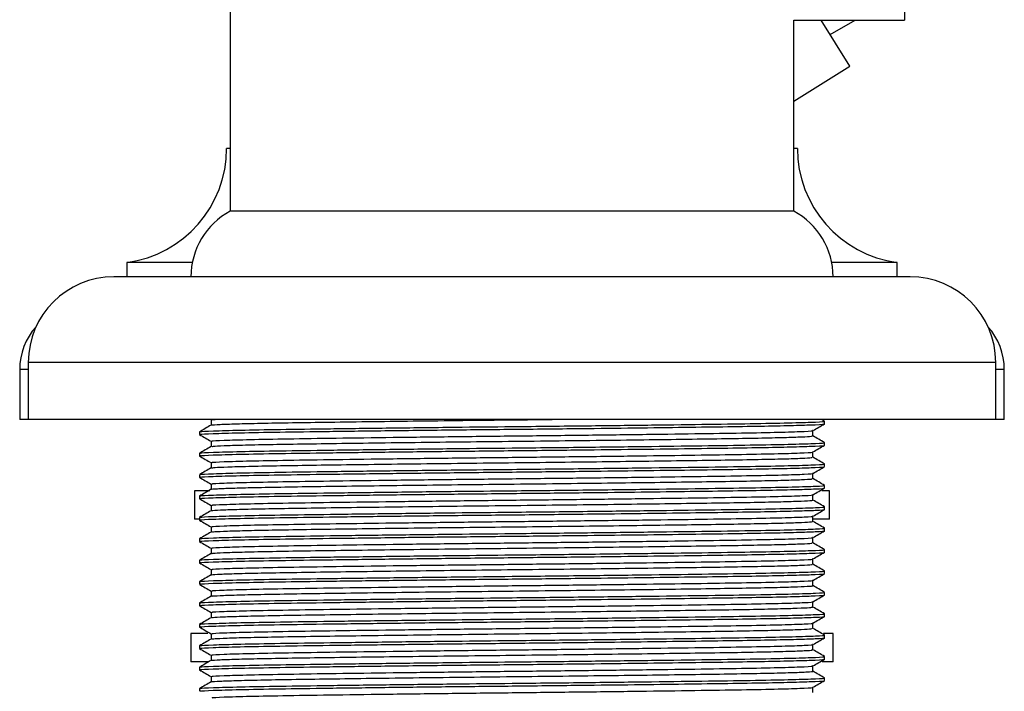
# Model space of a CAD drawing. Units: millimetres. Extents: x 5 to 995, y 5 to 995.
# Drawn here: x 751 to 786, y 516 to 539 of the extents above; entities that cross this region are included whole.
import ezdxf

# ---------------------------------------------------------------- set-up
doc = ezdxf.new("R2010")
doc.units = ezdxf.units.MM

msp = doc.modelspace()

# ---------------------------------------------------------------- linework, layer by layer
at = {"color": 7, "linetype": 'Continuous', "lineweight": 25}
for p, q in [((758.451, 543.444), (758.451, 532.444)), ((782.076, 543.144), (782.076, 539.144)), ((778.201, 539.144), (782.076, 539.144)), ((778.201, 532.444), (778.201, 539.144)), ((780.166, 537.528), (779.156, 539.144)), ((779.47, 538.641), (780.355, 539.144)), ((778.201, 536.3), (780.166, 537.528)), ((758.451, 534.644), (758.326, 534.644)), ((778.326, 534.644), (778.201, 534.644)), ((778.201, 532.444), (758.451, 532.444)), ((754.826, 530.644), (754.826, 530.144)), ((757.124, 530.644), (754.826, 530.644)), ((781.826, 530.644), (779.527, 530.644)), ((781.826, 530.144), (781.826, 530.644)), ((768.326, 530.144), (754.376, 530.144)), ((782.276, 530.144), (768.326, 530.144)), ((751.076, 526.894), (751.076, 525.144)), ((751.376, 527.144), (751.376, 525.144)), ((785.276, 525.144), (785.276, 527.144)), ((785.576, 525.144), (785.576, 526.894)), ((751.376, 525.144), (751.076, 525.144)), ((768.326, 525.144), (751.376, 525.144)), ((757.782, 525.13), (757.782, 524.942)), ((785.276, 525.144), (768.326, 525.144)), ((779.274, 525.083), (779.169, 525.144)), ((785.576, 525.144), (785.276, 525.144)), ((778.87, 524.565), (778.87, 524.753)), ((779.276, 524.988), (779.276, 525.082)), ((757.376, 524.707), (757.376, 524.613)), ((757.782, 524.379), (757.782, 524.192)), ((779.276, 524.238), (779.276, 524.332)), ((757.376, 523.957), (757.376, 523.863)), ((778.87, 523.815), (778.87, 524.003)), ((757.782, 523.63), (757.782, 523.442)), ((779.276, 523.488), (779.276, 523.582)), ((757.376, 523.207), (757.376, 523.113)), ((778.87, 523.065), (778.87, 523.253)), ((757.782, 522.88), (757.782, 522.692)), ((779.276, 522.738), (779.276, 522.832)), ((757.201, 522.644), (757.201, 521.644)), ((757.742, 522.644), (757.201, 522.644)), ((757.376, 522.457), (757.376, 522.363)), ((778.87, 522.315), (778.87, 522.503)), ((779.451, 522.644), (779.186, 522.644)), ((779.451, 521.644), (779.451, 522.644)), ((757.782, 522.129), (757.782, 521.942)), ((779.276, 521.988), (779.276, 522.082)), ((757.362, 521.644), (757.201, 521.644)), ((757.376, 521.707), (757.376, 521.613)), ((778.87, 521.565), (778.87, 521.753)), ((779.451, 521.644), (778.887, 521.644)), ((757.782, 521.38), (757.782, 521.192)), ((779.276, 521.238), (779.276, 521.332)), ((757.376, 520.957), (757.376, 520.863)), ((778.87, 520.815), (778.87, 521.003)), ((757.782, 520.63), (757.782, 520.442)), ((779.276, 520.488), (779.276, 520.582)), ((757.376, 520.207), (757.376, 520.113)), ((778.87, 520.065), (778.87, 520.253)), ((757.782, 519.88), (757.782, 519.692)), ((779.276, 519.738), (779.276, 519.832)), ((757.376, 519.457), (757.376, 519.363)), ((778.87, 519.315), (778.87, 519.503)), ((757.782, 519.13), (757.782, 518.942)), ((779.276, 518.988), (779.276, 519.082)), ((757.376, 518.707), (757.376, 518.613)), ((778.87, 518.565), (778.87, 518.753)), ((757.782, 518.379), (757.782, 518.192)), ((779.276, 518.238), (779.276, 518.332)), ((757.376, 517.957), (757.376, 517.863)), ((778.87, 517.815), (778.87, 518.003)), ((757.076, 517.644), (757.076, 516.644)), ((757.672, 517.644), (757.076, 517.644)), ((757.782, 517.63), (757.782, 517.442)), ((779.576, 517.644), (779.237, 517.644)), ((779.276, 517.488), (779.276, 517.582)), ((779.576, 516.644), (779.576, 517.644)), ((757.376, 517.207), (757.376, 517.113)), ((778.87, 517.065), (778.87, 517.253)), ((757.782, 516.88), (757.782, 516.692)), ((779.276, 516.738), (779.276, 516.832)), ((757.7, 516.644), (757.076, 516.644)), ((778.87, 516.315), (778.87, 516.503)), ((779.576, 516.644), (779.191, 516.644)), ((757.376, 516.457), (757.376, 516.363)), ((757.782, 516.129), (757.782, 515.942)), ((779.276, 515.988), (779.276, 516.082)), ((757.376, 515.707), (757.376, 515.613)), ((778.87, 515.565), (778.87, 515.753))]:
    msp.add_line(p, q, dxfattribs=at)
at = {"color": 8, "linetype": 'Continuous', "lineweight": 25}
for p, q in [((751.376, 526.894), (751.076, 526.894)), ((768.326, 527.144), (751.376, 527.144)), ((785.276, 527.144), (768.326, 527.144)), ((785.576, 526.894), (785.276, 526.894))]:
    msp.add_line(p, q, dxfattribs=at)
at = {"color": 7, "linetype": 'Continuous', "lineweight": 25}
for centre, radius, start, end in [((754.29, 534.644), 4.036, 277.6281, 0), ((782.361, 534.644), 4.036, 180, 262.3719), ((759.687, 530.144), 2.611, 118.2558, 180), ((776.965, 530.144), 2.611, 0, 61.7442), ((754.376, 527.144), 3, 90, 180), ((782.276, 527.144), 3, 360, 90), ((753.326, 526.894), 2.25, 138.1996, 180), ((783.326, 526.894), 2.25, 360, 41.8004)]:
    msp.add_arc(centre, radius, start, end, dxfattribs=at)
for points, knots in [([(757.838, 525.128), (757.812, 525.131), (757.77, 525.137), (757.878, 525.142), (757.921, 525.144)], [0, 0, 0, 0, 0.596087, 1, 1, 1, 1]), ([(757.819, 524.943), (757.813, 524.945), (757.792, 524.954), (758.065, 524.97), (758.626, 524.99), (759.49, 525.011), (760.589, 525.031), (761.921, 525.05), (763.422, 525.071), (765.076, 525.091), (766.806, 525.112), (768.384, 525.129), (769.346, 525.14), (769.728, 525.144)], [0, 0, 0, 0, 0.036497, 0.135053, 0.236468, 0.335025, 0.436441, 0.534997, 0.636412, 0.734969, 0.836384, 0.934941, 1, 1, 1, 1]), ([(757.783, 524.943), (757.715, 524.904), (757.58, 524.826), (757.445, 524.747), (757.377, 524.708)], [0, 0, 0, 0, 0.501585, 1, 1, 1, 1]), ([(757.434, 524.613), (757.419, 524.616), (757.363, 524.627), (757.795, 524.648), (758.718, 524.675), (760.12, 524.701), (761.891, 524.725), (763.973, 524.752), (766.262, 524.779), (768.637, 524.803), (770.864, 524.827), (772.87, 524.851), (774.597, 524.873), (776.109, 524.894), (777.371, 524.915), (778.359, 524.937), (779.025, 524.961), (779.336, 524.977), (779.256, 524.987), (779.247, 524.988)], [0, 0, 0, 0, 0.025458, 0.094561, 0.164383, 0.233274, 0.301302, 0.370868, 0.440531, 0.50871, 0.577391, 0.635383, 0.693203, 0.74996, 0.80663, 0.864402, 0.922348, 0.991034, 1, 1, 1, 1]), ([(757.431, 524.708), (757.42, 524.711), (757.373, 524.722), (757.811, 524.742), (758.74, 524.769), (760.15, 524.795), (761.928, 524.819), (764.015, 524.846), (766.196, 524.872), (768.547, 524.896), (770.905, 524.921), (773.248, 524.95), (775.257, 524.976), (776.935, 525), (778.229, 525.027), (779.015, 525.053), (779.342, 525.072), (779.25, 525.082), (779.235, 525.084)], [0, 0, 0, 0, 0.021532, 0.090668, 0.160493, 0.229357, 0.29741, 0.366999, 0.436653, 0.494764, 0.572222, 0.642025, 0.7113, 0.779197, 0.848493, 0.918291, 0.986947, 1, 1, 1, 1]), ([(757.838, 524.378), (757.823, 524.381), (757.769, 524.393), (758.186, 524.414), (759.074, 524.44), (760.424, 524.466), (762.13, 524.491), (764.135, 524.517), (766.339, 524.544), (768.625, 524.569), (770.9, 524.595), (773.065, 524.621), (775, 524.648), (776.615, 524.672), (777.864, 524.698), (778.611, 524.725), (778.93, 524.743), (778.859, 524.752), (778.855, 524.752)], [0, 0, 0, 0, 0.02574, 0.095094, 0.16517, 0.234313, 0.302588, 0.372407, 0.442323, 0.510751, 0.579682, 0.649734, 0.719256, 0.787395, 0.856938, 0.926985, 0.995884, 1, 1, 1, 1]), ([(778.869, 524.752), (778.937, 524.791), (779.072, 524.869), (779.207, 524.947), (779.275, 524.987)], [0, 0, 0, 0, 0.4982384, 1, 1, 1, 1]), ([(757.376, 524.612), (757.444, 524.572), (757.579, 524.494), (757.714, 524.416), (757.782, 524.378)], [0, 0, 0, 0, 0.502421, 1, 1, 1, 1]), ([(757.817, 524.193), (757.822, 524.197), (757.834, 524.208), (758.192, 524.226), (758.845, 524.246), (759.772, 524.267), (760.948, 524.286), (762.322, 524.306), (763.881, 524.327), (765.55, 524.347), (767.315, 524.368), (769.091, 524.387), (770.862, 524.407), (772.546, 524.427), (774.124, 524.448), (775.525, 524.468), (776.732, 524.487), (777.693, 524.508), (778.388, 524.528), (778.804, 524.548), (778.839, 524.56), (778.855, 524.566)], [0, 0, 0, 0, 0.034187, 0.088944, 0.142158, 0.196915, 0.250129, 0.304886, 0.358099, 0.412856, 0.46607, 0.520827, 0.574041, 0.628798, 0.682011, 0.736768, 0.789982, 0.844739, 0.897952, 0.952709, 1, 1, 1, 1]), ([(779.274, 524.333), (779.207, 524.372), (779.072, 524.45), (778.937, 524.528), (778.87, 524.567)], [0, 0, 0, 0, 0.500519, 1, 1, 1, 1]), ([(757.783, 524.193), (757.715, 524.154), (757.58, 524.076), (757.445, 523.997), (757.377, 523.958)], [0, 0, 0, 0, 0.501536, 1, 1, 1, 1]), ([(757.434, 523.863), (757.419, 523.866), (757.363, 523.877), (757.795, 523.898), (758.718, 523.925), (760.12, 523.951), (761.891, 523.975), (763.973, 524.002), (766.262, 524.029), (768.637, 524.053), (770.864, 524.077), (772.87, 524.101), (774.597, 524.123), (776.109, 524.144), (777.371, 524.165), (778.359, 524.187), (779.025, 524.211), (779.336, 524.227), (779.256, 524.237), (779.247, 524.238)], [0, 0, 0, 0, 0.025458, 0.094561, 0.164383, 0.233274, 0.301302, 0.370868, 0.440531, 0.50871, 0.577391, 0.635383, 0.693203, 0.74996, 0.80663, 0.864402, 0.922348, 0.991034, 1, 1, 1, 1]), ([(757.431, 523.958), (757.42, 523.961), (757.373, 523.972), (757.811, 523.992), (758.74, 524.019), (760.15, 524.045), (761.928, 524.069), (764.015, 524.096), (766.196, 524.122), (768.547, 524.146), (770.905, 524.171), (773.248, 524.2), (775.257, 524.226), (776.935, 524.25), (778.229, 524.277), (779.015, 524.303), (779.342, 524.322), (779.25, 524.332), (779.235, 524.334)], [0, 0, 0, 0, 0.021524, 0.09066, 0.160485, 0.22935, 0.297403, 0.366992, 0.436646, 0.494757, 0.572215, 0.642019, 0.711294, 0.779191, 0.848487, 0.918286, 0.986941, 1, 1, 1, 1]), ([(778.869, 524.002), (778.937, 524.041), (779.072, 524.119), (779.207, 524.197), (779.275, 524.237)], [0, 0, 0, 0, 0.498302, 1, 1, 1, 1]), ([(757.376, 523.862), (757.444, 523.822), (757.579, 523.744), (757.714, 523.666), (757.782, 523.628)], [0, 0, 0, 0, 0.5023596, 1, 1, 1, 1]), ([(757.799, 523.443), (757.825, 523.449), (757.879, 523.461), (758.328, 523.481), (759.046, 523.501), (760.043, 523.522), (761.263, 523.541), (762.696, 523.561), (764.275, 523.582), (765.985, 523.602), (767.744, 523.622), (769.537, 523.641), (771.279, 523.662), (772.952, 523.683), (774.48, 523.703), (775.847, 523.723), (776.987, 523.742), (777.894, 523.763), (778.511, 523.783), (778.841, 523.801), (778.836, 523.812), (778.834, 523.816)], [0, 0, 0, 0, 0.048327, 0.101555, 0.156327, 0.209556, 0.264328, 0.317557, 0.372328, 0.425557, 0.480329, 0.533558, 0.58833, 0.641558, 0.69633, 0.749559, 0.804331, 0.857559, 0.912331, 0.96556, 1, 1, 1, 1]), ([(757.838, 523.628), (757.823, 523.631), (757.769, 523.643), (758.186, 523.664), (759.074, 523.69), (760.424, 523.716), (762.13, 523.741), (764.135, 523.767), (766.339, 523.794), (768.625, 523.819), (770.9, 523.845), (773.065, 523.871), (775, 523.898), (776.615, 523.922), (777.864, 523.948), (778.611, 523.975), (778.93, 523.993), (778.859, 524.002), (778.855, 524.002)], [0, 0, 0, 0, 0.025551, 0.094918, 0.165007, 0.234163, 0.30245, 0.372283, 0.442212, 0.510653, 0.579597, 0.649662, 0.719196, 0.787348, 0.856904, 0.926964, 0.995877, 1, 1, 1, 1]), ([(779.274, 523.583), (779.207, 523.622), (779.072, 523.7), (778.937, 523.778), (778.87, 523.817)], [0, 0, 0, 0, 0.500568, 1, 1, 1, 1]), ([(757.783, 523.443), (757.715, 523.404), (757.58, 523.326), (757.445, 523.247), (757.377, 523.208)], [0, 0, 0, 0, 0.501485, 1, 1, 1, 1]), ([(757.434, 523.113), (757.419, 523.116), (757.363, 523.127), (757.795, 523.148), (758.718, 523.175), (760.12, 523.201), (761.891, 523.225), (763.973, 523.252), (766.262, 523.279), (768.637, 523.303), (770.864, 523.327), (772.87, 523.351), (774.597, 523.373), (776.109, 523.394), (777.371, 523.415), (778.359, 523.437), (779.025, 523.461), (779.336, 523.477), (779.256, 523.487), (779.247, 523.488)], [0, 0, 0, 0, 0.025458, 0.094561, 0.164383, 0.233274, 0.301302, 0.370868, 0.440531, 0.50871, 0.577391, 0.635383, 0.693203, 0.74996, 0.80663, 0.864402, 0.922348, 0.991034, 1, 1, 1, 1]), ([(757.431, 523.208), (757.42, 523.211), (757.373, 523.222), (757.811, 523.242), (758.74, 523.269), (760.15, 523.295), (761.928, 523.319), (764.015, 523.346), (766.196, 523.372), (768.547, 523.396), (770.905, 523.421), (773.248, 523.45), (775.257, 523.476), (776.935, 523.5), (778.229, 523.527), (779.015, 523.553), (779.342, 523.572), (779.25, 523.582), (779.235, 523.584)], [0, 0, 0, 0, 0.021516, 0.090653, 0.160478, 0.229342, 0.297396, 0.366985, 0.436639, 0.494751, 0.572209, 0.642012, 0.711287, 0.779185, 0.848481, 0.91828, 0.986935, 1, 1, 1, 1]), ([(778.869, 523.252), (778.937, 523.291), (779.072, 523.369), (779.207, 523.447), (779.275, 523.487)], [0, 0, 0, 0, 0.498366, 1, 1, 1, 1]), ([(757.376, 523.112), (757.444, 523.072), (757.579, 522.994), (757.714, 522.916), (757.782, 522.878)], [0, 0, 0, 0, 0.5022934, 1, 1, 1, 1]), ([(757.801, 522.693), (757.797, 522.694), (757.761, 522.701), (757.98, 522.715), (758.469, 522.736), (759.273, 522.757), (760.318, 522.777), (761.603, 522.796), (763.066, 522.816), (764.692, 522.837), (766.407, 522.857), (768.192, 522.877), (769.964, 522.896), (771.706, 522.917), (773.336, 522.938), (774.839, 522.958), (776.144, 522.977), (777.237, 522.997), (778.073, 523.018), (778.62, 523.039), (778.876, 523.055), (778.844, 523.064), (778.835, 523.066)], [0, 0, 0, 0, 0.007443, 0.060656, 0.115413, 0.168627, 0.223383, 0.276597, 0.331354, 0.384568, 0.439324, 0.492538, 0.547295, 0.600509, 0.655266, 0.70848, 0.763237, 0.81645, 0.871207, 0.924421, 0.979177, 1, 1, 1, 1]), ([(757.838, 522.878), (757.823, 522.881), (757.769, 522.893), (758.186, 522.914), (759.074, 522.94), (760.424, 522.966), (762.13, 522.991), (764.135, 523.017), (766.339, 523.044), (768.625, 523.069), (770.9, 523.095), (773.065, 523.121), (775, 523.148), (776.615, 523.172), (777.864, 523.198), (778.611, 523.225), (778.93, 523.243), (778.859, 523.252), (778.855, 523.252)], [0, 0, 0, 0, 0.025378, 0.094757, 0.164858, 0.234025, 0.302324, 0.372169, 0.44211, 0.510562, 0.579518, 0.649595, 0.719142, 0.787305, 0.856873, 0.926945, 0.99587, 1, 1, 1, 1]), ([(779.274, 522.833), (779.207, 522.872), (779.072, 522.95), (778.937, 523.028), (778.87, 523.067)], [0, 0, 0, 0, 0.500619, 1, 1, 1, 1]), ([(757.783, 522.693), (757.715, 522.654), (757.58, 522.576), (757.445, 522.497), (757.377, 522.458)], [0, 0, 0, 0, 0.501434, 1, 1, 1, 1]), ([(757.434, 522.363), (757.419, 522.366), (757.363, 522.377), (757.795, 522.398), (758.718, 522.425), (760.12, 522.451), (761.891, 522.475), (763.973, 522.502), (766.262, 522.529), (768.637, 522.553), (770.864, 522.577), (772.87, 522.601), (774.597, 522.623), (776.109, 522.644), (777.371, 522.665), (778.359, 522.687), (779.025, 522.711), (779.336, 522.727), (779.256, 522.737), (779.247, 522.738)], [0, 0, 0, 0, 0.025458, 0.094561, 0.164383, 0.233274, 0.301302, 0.370868, 0.440531, 0.50871, 0.577391, 0.635383, 0.693203, 0.74996, 0.80663, 0.864402, 0.922348, 0.991034, 1, 1, 1, 1]), ([(757.431, 522.458), (757.42, 522.461), (757.373, 522.472), (757.811, 522.492), (758.74, 522.519), (760.15, 522.545), (761.928, 522.569), (764.015, 522.596), (766.196, 522.622), (768.547, 522.646), (770.905, 522.671), (773.248, 522.7), (775.257, 522.726), (776.935, 522.75), (778.229, 522.777), (779.015, 522.803), (779.342, 522.822), (779.25, 522.832), (779.235, 522.834)], [0, 0, 0, 0, 0.021508, 0.090645, 0.16047, 0.229335, 0.297389, 0.366978, 0.436632, 0.494744, 0.572202, 0.642006, 0.711281, 0.779178, 0.848475, 0.918274, 0.98693, 1, 1, 1, 1]), ([(778.869, 522.502), (778.937, 522.541), (779.072, 522.619), (779.207, 522.697), (779.275, 522.737)], [0, 0, 0, 0, 0.498431, 1, 1, 1, 1]), ([(757.376, 522.362), (757.444, 522.322), (757.579, 522.244), (757.714, 522.166), (757.782, 522.128)], [0, 0, 0, 0, 0.502228, 1, 1, 1, 1]), ([(757.838, 522.128), (757.823, 522.131), (757.769, 522.143), (758.186, 522.164), (759.074, 522.19), (760.424, 522.216), (762.13, 522.241), (764.135, 522.267), (766.339, 522.294), (768.625, 522.319), (770.9, 522.345), (773.065, 522.371), (775, 522.398), (776.615, 522.422), (777.864, 522.448), (778.611, 522.475), (778.93, 522.493), (778.859, 522.502), (778.855, 522.502)], [0, 0, 0, 0, 0.025789, 0.095138, 0.165209, 0.234347, 0.302617, 0.372431, 0.442343, 0.510766, 0.579691, 0.649739, 0.719255, 0.787389, 0.856927, 0.92697, 0.995865, 1, 1, 1, 1]), ([(757.434, 521.613), (757.419, 521.616), (757.363, 521.627), (757.795, 521.648), (758.718, 521.675), (760.12, 521.701), (761.891, 521.725), (763.973, 521.752), (766.262, 521.779), (768.637, 521.803), (770.864, 521.827), (772.87, 521.851), (774.597, 521.873), (776.109, 521.894), (777.371, 521.915), (778.359, 521.937), (779.025, 521.961), (779.336, 521.977), (779.256, 521.987), (779.247, 521.988)], [0, 0, 0, 0, 0.025458, 0.094561, 0.164383, 0.233274, 0.301302, 0.370868, 0.440531, 0.50871, 0.577391, 0.635383, 0.693203, 0.74996, 0.80663, 0.864402, 0.922348, 0.991034, 1, 1, 1, 1]), ([(757.431, 521.708), (757.42, 521.711), (757.373, 521.722), (757.811, 521.742), (758.74, 521.769), (760.15, 521.795), (761.928, 521.819), (764.015, 521.846), (766.196, 521.872), (768.547, 521.896), (770.905, 521.921), (773.248, 521.95), (775.257, 521.976), (776.935, 522), (778.229, 522.027), (779.015, 522.053), (779.342, 522.072), (779.25, 522.082), (779.235, 522.084)], [0, 0, 0, 0, 0.021501, 0.090637, 0.160463, 0.229328, 0.297382, 0.366971, 0.436625, 0.494737, 0.572195, 0.642, 0.711275, 0.779172, 0.848469, 0.918268, 0.986924, 1, 1, 1, 1]), ([(757.817, 521.943), (757.812, 521.945), (757.793, 521.954), (758.071, 521.97), (758.644, 521.991), (759.504, 522.012), (760.618, 522.031), (761.942, 522.051), (763.459, 522.071), (765.1, 522.092), (766.848, 522.112), (768.623, 522.132), (770.404, 522.151), (772.111, 522.172), (773.726, 522.193), (775.173, 522.213), (776.439, 522.232), (777.462, 522.252), (778.241, 522.273), (778.704, 522.293), (778.904, 522.308), (778.857, 522.315), (778.851, 522.316)], [0, 0, 0, 0, 0.019951, 0.074729, 0.127962, 0.182739, 0.235973, 0.290751, 0.343984, 0.398762, 0.451995, 0.506773, 0.560007, 0.614784, 0.668017, 0.722795, 0.776028, 0.830806, 0.884039, 0.938816, 0.99205, 1, 1, 1, 1]), ([(778.869, 521.752), (778.937, 521.791), (779.072, 521.869), (779.207, 521.947), (779.275, 521.987)], [0, 0, 0, 0, 0.498495, 1, 1, 1, 1]), ([(779.274, 522.083), (779.207, 522.122), (779.072, 522.2), (778.937, 522.278), (778.87, 522.317)], [0, 0, 0, 0, 0.500672, 1, 1, 1, 1]), ([(757.783, 521.943), (757.715, 521.904), (757.58, 521.826), (757.445, 521.747), (757.377, 521.708)], [0, 0, 0, 0, 0.5013828, 1, 1, 1, 1]), ([(757.838, 521.378), (757.823, 521.381), (757.769, 521.393), (758.186, 521.414), (759.074, 521.44), (760.424, 521.466), (762.13, 521.491), (764.135, 521.517), (766.339, 521.544), (768.625, 521.569), (770.9, 521.595), (773.065, 521.621), (775, 521.648), (776.615, 521.672), (777.864, 521.698), (778.611, 521.725), (778.93, 521.743), (778.859, 521.752), (778.855, 521.752)], [0, 0, 0, 0, 0.02536, 0.094739, 0.164841, 0.234008, 0.302308, 0.372153, 0.442094, 0.510547, 0.579503, 0.64958, 0.719127, 0.78729, 0.856859, 0.926931, 0.995856, 1, 1, 1, 1]), ([(757.376, 521.612), (757.444, 521.572), (757.579, 521.494), (757.714, 521.416), (757.782, 521.378)], [0, 0, 0, 0, 0.502165, 1, 1, 1, 1]), ([(757.431, 520.958), (757.42, 520.961), (757.373, 520.972), (757.811, 520.992), (758.74, 521.019), (760.15, 521.045), (761.928, 521.069), (764.015, 521.096), (766.196, 521.122), (768.547, 521.146), (770.905, 521.171), (773.248, 521.2), (775.257, 521.226), (776.935, 521.25), (778.229, 521.277), (779.015, 521.303), (779.342, 521.322), (779.25, 521.332), (779.235, 521.334)], [0, 0, 0, 0, 0.021493, 0.09063, 0.160455, 0.22932, 0.297374, 0.366964, 0.436619, 0.49473, 0.572189, 0.641993, 0.711268, 0.779166, 0.848463, 0.918262, 0.986918, 1, 1, 1, 1]), ([(757.819, 521.193), (757.823, 521.197), (757.833, 521.207), (758.186, 521.225), (758.828, 521.246), (759.759, 521.267), (760.92, 521.286), (762.304, 521.306), (763.846, 521.326), (765.529, 521.347), (767.276, 521.367), (769.069, 521.386), (770.825, 521.406), (772.526, 521.427), (774.092, 521.448), (775.509, 521.468), (776.709, 521.487), (777.683, 521.507), (778.376, 521.528), (778.8, 521.548), (778.837, 521.56), (778.855, 521.566)], [0, 0, 0, 0, 0.034028, 0.087253, 0.142021, 0.195246, 0.250015, 0.303239, 0.358008, 0.411232, 0.466001, 0.519226, 0.573994, 0.627219, 0.681987, 0.735212, 0.789981, 0.843206, 0.897974, 0.951199, 1, 1, 1, 1]), ([(779.274, 521.333), (779.207, 521.372), (779.072, 521.45), (778.937, 521.528), (778.87, 521.567)], [0, 0, 0, 0, 0.500726, 1, 1, 1, 1]), ([(757.783, 521.193), (757.715, 521.154), (757.58, 521.076), (757.445, 520.997), (757.377, 520.958)], [0, 0, 0, 0, 0.501331, 1, 1, 1, 1]), ([(757.434, 520.863), (757.419, 520.866), (757.363, 520.877), (757.795, 520.898), (758.718, 520.925), (760.12, 520.951), (761.891, 520.975), (763.973, 521.002), (766.262, 521.029), (768.637, 521.053), (770.864, 521.077), (772.87, 521.101), (774.597, 521.123), (776.109, 521.144), (777.371, 521.165), (778.359, 521.187), (779.025, 521.211), (779.336, 521.227), (779.256, 521.237), (779.247, 521.238)], [0, 0, 0, 0, 0.025458, 0.094561, 0.164383, 0.233274, 0.301302, 0.370868, 0.440531, 0.50871, 0.577391, 0.635383, 0.693203, 0.74996, 0.80663, 0.864402, 0.922348, 0.991034, 1, 1, 1, 1]), ([(757.838, 520.628), (757.823, 520.631), (757.769, 520.643), (758.186, 520.664), (759.074, 520.69), (760.424, 520.716), (762.13, 520.741), (764.135, 520.767), (766.339, 520.794), (768.625, 520.819), (770.9, 520.845), (773.065, 520.871), (775, 520.898), (776.615, 520.922), (777.864, 520.948), (778.611, 520.975), (778.93, 520.993), (778.859, 521.002), (778.855, 521.002)], [0, 0, 0, 0, 0.025648, 0.095007, 0.165087, 0.234233, 0.302512, 0.372336, 0.442257, 0.510688, 0.579623, 0.64968, 0.719205, 0.787348, 0.856895, 0.926947, 0.995851, 1, 1, 1, 1]), ([(778.869, 521.002), (778.937, 521.041), (779.072, 521.119), (779.207, 521.197), (779.275, 521.237)], [0, 0, 0, 0, 0.498559, 1, 1, 1, 1]), ([(757.376, 520.862), (757.444, 520.822), (757.579, 520.744), (757.714, 520.666), (757.782, 520.628)], [0, 0, 0, 0, 0.502103, 1, 1, 1, 1]), ([(757.799, 520.443), (757.823, 520.449), (757.875, 520.461), (758.315, 520.48), (759.036, 520.501), (760.019, 520.522), (761.247, 520.541), (762.664, 520.561), (764.255, 520.581), (765.947, 520.602), (767.723, 520.622), (769.499, 520.641), (771.258, 520.662), (772.918, 520.682), (774.462, 520.703), (775.82, 520.722), (776.975, 520.742), (777.878, 520.762), (778.505, 520.783), (778.84, 520.801), (778.838, 520.812), (778.837, 520.816)], [0, 0, 0, 0, 0.046601, 0.10135, 0.154557, 0.209306, 0.262513, 0.317263, 0.370469, 0.425219, 0.478426, 0.533176, 0.586382, 0.641131, 0.694338, 0.749088, 0.802294, 0.857044, 0.91025, 0.965, 1, 1, 1, 1]), ([(779.274, 520.583), (779.207, 520.622), (779.072, 520.7), (778.937, 520.778), (778.87, 520.817)], [0, 0, 0, 0, 0.500776, 1, 1, 1, 1]), ([(757.783, 520.443), (757.715, 520.404), (757.58, 520.326), (757.445, 520.247), (757.377, 520.208)], [0, 0, 0, 0, 0.501278, 1, 1, 1, 1]), ([(757.434, 520.113), (757.419, 520.116), (757.363, 520.127), (757.795, 520.148), (758.718, 520.175), (760.12, 520.201), (761.891, 520.225), (763.973, 520.252), (766.262, 520.279), (768.637, 520.303), (770.864, 520.327), (772.87, 520.351), (774.597, 520.373), (776.109, 520.394), (777.371, 520.415), (778.359, 520.437), (779.025, 520.461), (779.336, 520.477), (779.256, 520.487), (779.247, 520.488)], [0, 0, 0, 0, 0.025458, 0.094561, 0.164383, 0.233274, 0.301302, 0.370868, 0.440531, 0.50871, 0.577391, 0.635383, 0.693203, 0.74996, 0.80663, 0.864402, 0.922348, 0.991034, 1, 1, 1, 1]), ([(757.431, 520.208), (757.42, 520.211), (757.373, 520.222), (757.811, 520.242), (758.74, 520.269), (760.15, 520.295), (761.928, 520.319), (764.015, 520.346), (766.196, 520.372), (768.547, 520.396), (770.905, 520.421), (773.248, 520.45), (775.257, 520.476), (776.935, 520.5), (778.229, 520.527), (779.015, 520.553), (779.342, 520.572), (779.25, 520.582), (779.235, 520.584)], [0, 0, 0, 0, 0.021485, 0.090622, 0.160448, 0.229313, 0.297367, 0.366957, 0.436612, 0.494724, 0.572182, 0.641987, 0.711262, 0.77916, 0.848457, 0.918256, 0.986912, 1, 1, 1, 1]), ([(778.869, 520.252), (778.937, 520.291), (779.072, 520.369), (779.207, 520.447), (779.275, 520.487)], [0, 0, 0, 0, 0.498623, 1, 1, 1, 1]), ([(757.376, 520.112), (757.444, 520.073), (757.579, 519.994), (757.714, 519.916), (757.782, 519.878)], [0, 0, 0, 0, 0.502039, 1, 1, 1, 1]), ([(757.797, 519.693), (757.794, 519.694), (757.757, 519.701), (757.972, 519.715), (758.46, 519.736), (759.253, 519.756), (760.304, 519.776), (761.574, 519.795), (763.047, 519.816), (764.657, 519.836), (766.385, 519.857), (768.153, 519.877), (769.942, 519.896), (771.67, 519.917), (773.317, 519.937), (774.809, 519.958), (776.129, 519.977), (777.216, 519.997), (778.064, 520.017), (778.611, 520.038), (778.873, 520.054), (778.842, 520.063), (778.833, 520.066)], [0, 0, 0, 0, 0.005745, 0.060529, 0.113769, 0.168553, 0.221793, 0.276578, 0.329818, 0.384601, 0.437842, 0.492626, 0.545866, 0.60065, 0.65389, 0.708674, 0.761914, 0.816698, 0.869938, 0.924722, 0.977962, 1, 1, 1, 1]), ([(757.838, 519.878), (757.823, 519.881), (757.769, 519.893), (758.186, 519.914), (759.074, 519.94), (760.424, 519.966), (762.13, 519.991), (764.135, 520.017), (766.339, 520.044), (768.625, 520.069), (770.9, 520.095), (773.065, 520.121), (775, 520.148), (776.615, 520.172), (777.864, 520.198), (778.611, 520.225), (778.93, 520.243), (778.859, 520.252), (778.855, 520.252)], [0, 0, 0, 0, 0.025638, 0.094996, 0.165077, 0.234224, 0.302503, 0.372327, 0.442248, 0.51068, 0.579615, 0.649671, 0.719197, 0.787341, 0.856888, 0.92694, 0.995844, 1, 1, 1, 1]), ([(779.274, 519.833), (779.207, 519.872), (779.072, 519.95), (778.937, 520.028), (778.87, 520.067)], [0, 0, 0, 0, 0.500828, 1, 1, 1, 1]), ([(757.783, 519.693), (757.715, 519.654), (757.58, 519.576), (757.445, 519.497), (757.377, 519.458)], [0, 0, 0, 0, 0.501225, 1, 1, 1, 1]), ([(757.434, 519.363), (757.419, 519.366), (757.363, 519.377), (757.795, 519.398), (758.718, 519.425), (760.12, 519.451), (761.891, 519.475), (763.973, 519.502), (766.262, 519.529), (768.637, 519.553), (770.864, 519.577), (772.87, 519.601), (774.597, 519.623), (776.109, 519.644), (777.371, 519.665), (778.359, 519.687), (779.025, 519.711), (779.336, 519.727), (779.256, 519.737), (779.247, 519.738)], [0, 0, 0, 0, 0.025458, 0.094561, 0.164383, 0.233274, 0.301302, 0.370868, 0.440531, 0.50871, 0.577391, 0.635383, 0.693203, 0.74996, 0.80663, 0.864402, 0.922348, 0.991034, 1, 1, 1, 1]), ([(757.431, 519.458), (757.42, 519.461), (757.373, 519.472), (757.811, 519.492), (758.74, 519.519), (760.15, 519.545), (761.928, 519.569), (764.015, 519.596), (766.196, 519.622), (768.547, 519.646), (770.905, 519.671), (773.248, 519.7), (775.257, 519.726), (776.935, 519.75), (778.229, 519.777), (779.015, 519.803), (779.342, 519.822), (779.25, 519.832), (779.235, 519.834)], [0, 0, 0, 0, 0.0214772, 0.0906145, 0.1604404, 0.2293058, 0.2973601, 0.3669498, 0.4366048, 0.4947169, 0.5721757, 0.6419802, 0.7112559, 0.779154, 0.8484511, 0.9182505, 0.9869068, 1, 1, 1, 1]), ([(778.869, 519.502), (778.937, 519.541), (779.072, 519.619), (779.207, 519.698), (779.275, 519.737)], [0, 0, 0, 0, 0.498687, 1, 1, 1, 1]), ([(757.376, 519.362), (757.444, 519.323), (757.579, 519.244), (757.714, 519.166), (757.782, 519.128)], [0, 0, 0, 0, 0.5019717, 1, 1, 1, 1]), ([(757.819, 518.943), (757.813, 518.945), (757.792, 518.954), (758.066, 518.97), (758.628, 518.991), (759.492, 519.011), (760.592, 519.031), (761.924, 519.05), (763.425, 519.071), (765.079, 519.092), (766.811, 519.112), (768.601, 519.131), (770.367, 519.151), (772.091, 519.172), (773.693, 519.192), (775.157, 519.213), (776.414, 519.232), (777.451, 519.252), (778.228, 519.272), (778.701, 519.293), (778.903, 519.307), (778.857, 519.315), (778.85, 519.316)], [0, 0, 0, 0, 0.019786, 0.073004, 0.127765, 0.180983, 0.235745, 0.288963, 0.343724, 0.396942, 0.451704, 0.504922, 0.559684, 0.612902, 0.667663, 0.720882, 0.775644, 0.828862, 0.883623, 0.936841, 0.991603, 1, 1, 1, 1]), ([(757.838, 519.128), (757.823, 519.131), (757.769, 519.143), (758.186, 519.164), (759.074, 519.19), (760.424, 519.216), (762.13, 519.241), (764.135, 519.267), (766.339, 519.294), (768.625, 519.319), (770.9, 519.345), (773.065, 519.371), (775, 519.398), (776.615, 519.422), (777.864, 519.448), (778.611, 519.475), (778.93, 519.493), (778.859, 519.502), (778.855, 519.502)], [0, 0, 0, 0, 0.025323, 0.094704, 0.164806, 0.233975, 0.302276, 0.372122, 0.442065, 0.510518, 0.579475, 0.649554, 0.719102, 0.787267, 0.856836, 0.92691, 0.995836, 1, 1, 1, 1]), ([(779.274, 519.083), (779.207, 519.122), (779.072, 519.2), (778.937, 519.278), (778.87, 519.317)], [0, 0, 0, 0, 0.5008844, 1, 1, 1, 1]), ([(757.783, 518.943), (757.715, 518.904), (757.58, 518.826), (757.445, 518.747), (757.377, 518.708)], [0, 0, 0, 0, 0.5011712, 1, 1, 1, 1]), ([(757.434, 518.613), (757.419, 518.616), (757.363, 518.627), (757.795, 518.648), (758.718, 518.675), (760.12, 518.701), (761.891, 518.725), (763.973, 518.752), (766.262, 518.779), (768.637, 518.803), (770.864, 518.827), (772.87, 518.851), (774.597, 518.873), (776.109, 518.894), (777.371, 518.915), (778.359, 518.937), (779.025, 518.961), (779.336, 518.977), (779.256, 518.987), (779.247, 518.988)], [0, 0, 0, 0, 0.025458, 0.094561, 0.164383, 0.233274, 0.301302, 0.370868, 0.440531, 0.50871, 0.577391, 0.635383, 0.693203, 0.74996, 0.80663, 0.864402, 0.922348, 0.991034, 1, 1, 1, 1]), ([(757.431, 518.708), (757.42, 518.711), (757.373, 518.722), (757.811, 518.742), (758.74, 518.769), (760.15, 518.795), (761.928, 518.819), (764.015, 518.846), (766.196, 518.872), (768.547, 518.896), (770.905, 518.921), (773.248, 518.95), (775.257, 518.976), (776.935, 519), (778.229, 519.027), (779.015, 519.053), (779.342, 519.072), (779.25, 519.082), (779.235, 519.084)], [0, 0, 0, 0, 0.021469, 0.090607, 0.160433, 0.229298, 0.297353, 0.366943, 0.436598, 0.49471, 0.572169, 0.641974, 0.71125, 0.779148, 0.848445, 0.918245, 0.986901, 1, 1, 1, 1]), ([(778.869, 518.752), (778.937, 518.791), (779.072, 518.869), (779.207, 518.948), (779.275, 518.987)], [0, 0, 0, 0, 0.49875, 1, 1, 1, 1]), ([(757.376, 518.612), (757.444, 518.573), (757.579, 518.494), (757.714, 518.416), (757.782, 518.378)], [0, 0, 0, 0, 0.501907, 1, 1, 1, 1]), ([(757.838, 518.378), (757.823, 518.381), (757.769, 518.393), (758.186, 518.414), (759.074, 518.44), (760.424, 518.466), (762.13, 518.491), (764.135, 518.517), (766.339, 518.544), (768.625, 518.569), (770.9, 518.595), (773.065, 518.621), (775, 518.648), (776.615, 518.672), (777.864, 518.698), (778.611, 518.725), (778.93, 518.743), (778.859, 518.752), (778.855, 518.752)], [0, 0, 0, 0, 0.025796, 0.095143, 0.165211, 0.234346, 0.302613, 0.372424, 0.442333, 0.510753, 0.579676, 0.64972, 0.719234, 0.787365, 0.8569, 0.926939, 0.995831, 1, 1, 1, 1]), ([(757.818, 518.193), (757.821, 518.197), (757.829, 518.207), (758.175, 518.225), (758.818, 518.246), (759.737, 518.266), (760.905, 518.286), (762.273, 518.305), (763.826, 518.326), (765.492, 518.346), (767.255, 518.367), (769.031, 518.386), (770.804, 518.406), (772.491, 518.427), (774.074, 518.447), (775.481, 518.467), (776.695, 518.486), (777.665, 518.507), (778.369, 518.528), (778.798, 518.548), (778.839, 518.56), (778.859, 518.566)], [0, 0, 0, 0, 0.03233, 0.0871, 0.140325, 0.195094, 0.24832, 0.303089, 0.356315, 0.411084, 0.46431, 0.519079, 0.572305, 0.627074, 0.680299, 0.735069, 0.788294, 0.843063, 0.896289, 0.951058, 1, 1, 1, 1]), ([(779.274, 518.333), (779.207, 518.372), (779.072, 518.45), (778.937, 518.528), (778.87, 518.567)], [0, 0, 0, 0, 0.500941, 1, 1, 1, 1]), ([(757.783, 518.193), (757.715, 518.154), (757.58, 518.076), (757.445, 517.997), (757.377, 517.958)], [0, 0, 0, 0, 0.501117, 1, 1, 1, 1]), ([(757.434, 517.863), (757.419, 517.866), (757.363, 517.877), (757.795, 517.898), (758.718, 517.925), (760.12, 517.951), (761.891, 517.975), (763.973, 518.002), (766.262, 518.029), (768.637, 518.053), (770.864, 518.077), (772.87, 518.101), (774.597, 518.123), (776.109, 518.144), (777.371, 518.165), (778.359, 518.187), (779.025, 518.211), (779.336, 518.227), (779.256, 518.237), (779.247, 518.238)], [0, 0, 0, 0, 0.025458, 0.094561, 0.164383, 0.233274, 0.301302, 0.370868, 0.440531, 0.50871, 0.577391, 0.635383, 0.693203, 0.74996, 0.80663, 0.864402, 0.922348, 0.991034, 1, 1, 1, 1]), ([(757.431, 517.958), (757.42, 517.961), (757.373, 517.972), (757.811, 517.992), (758.74, 518.019), (760.15, 518.045), (761.928, 518.069), (764.015, 518.096), (766.196, 518.122), (768.547, 518.146), (770.905, 518.171), (773.248, 518.2), (775.257, 518.226), (776.935, 518.25), (778.229, 518.277), (779.015, 518.303), (779.342, 518.322), (779.25, 518.332), (779.235, 518.334)], [0, 0, 0, 0, 0.021462, 0.090599, 0.160425, 0.229291, 0.297346, 0.366936, 0.436591, 0.494703, 0.572163, 0.641967, 0.711243, 0.779142, 0.848439, 0.918239, 0.986895, 1, 1, 1, 1]), ([(778.869, 518.002), (778.937, 518.041), (779.072, 518.119), (779.207, 518.198), (779.275, 518.237)], [0, 0, 0, 0, 0.498814, 1, 1, 1, 1]), ([(757.376, 517.862), (757.444, 517.823), (757.579, 517.744), (757.714, 517.666), (757.782, 517.628)], [0, 0, 0, 0, 0.5018464, 1, 1, 1, 1]), ([(757.838, 517.628), (757.823, 517.631), (757.769, 517.643), (758.186, 517.664), (759.074, 517.69), (760.424, 517.716), (762.13, 517.741), (764.135, 517.767), (766.339, 517.794), (768.625, 517.819), (770.9, 517.845), (773.065, 517.871), (775, 517.898), (776.615, 517.922), (777.864, 517.948), (778.611, 517.975), (778.93, 517.993), (778.859, 518.002), (778.855, 518.002)], [0, 0, 0, 0, 0.025428, 0.094801, 0.164895, 0.234055, 0.302347, 0.372185, 0.442119, 0.510565, 0.579513, 0.649583, 0.719123, 0.787279, 0.85684, 0.926905, 0.995823, 1, 1, 1, 1]), ([(757.431, 517.208), (757.42, 517.211), (757.373, 517.222), (757.811, 517.242), (758.74, 517.269), (760.15, 517.295), (761.928, 517.319), (764.015, 517.346), (766.196, 517.372), (768.547, 517.396), (770.905, 517.421), (773.248, 517.45), (775.257, 517.476), (776.935, 517.5), (778.229, 517.527), (779.015, 517.553), (779.342, 517.572), (779.25, 517.582), (779.235, 517.584)], [0, 0, 0, 0, 0.021454, 0.090592, 0.160418, 0.229284, 0.297339, 0.366929, 0.436584, 0.494697, 0.572156, 0.641961, 0.711237, 0.779136, 0.848433, 0.918233, 0.98689, 1, 1, 1, 1]), ([(757.803, 517.443), (757.825, 517.449), (757.873, 517.46), (758.309, 517.48), (759.017, 517.501), (760.006, 517.521), (761.219, 517.54), (762.646, 517.56), (764.22, 517.581), (765.926, 517.602), (767.684, 517.622), (769.477, 517.641), (771.221, 517.661), (772.898, 517.682), (774.431, 517.702), (775.804, 517.722), (776.952, 517.741), (777.868, 517.762), (778.495, 517.783), (778.837, 517.801), (778.836, 517.812), (778.835, 517.816)], [0, 0, 0, 0, 0.046444, 0.099671, 0.154441, 0.207668, 0.262439, 0.315666, 0.370436, 0.423663, 0.478434, 0.53166, 0.586431, 0.639658, 0.694428, 0.747655, 0.802426, 0.855653, 0.910423, 0.96365, 1, 1, 1, 1]), ([(779.274, 517.583), (779.207, 517.622), (779.072, 517.7), (778.937, 517.778), (778.87, 517.817)], [0, 0, 0, 0, 0.500995, 1, 1, 1, 1]), ([(757.783, 517.443), (757.715, 517.404), (757.58, 517.326), (757.445, 517.247), (757.377, 517.208)], [0, 0, 0, 0, 0.501062, 1, 1, 1, 1]), ([(757.434, 517.113), (757.419, 517.116), (757.363, 517.127), (757.795, 517.148), (758.718, 517.175), (760.12, 517.201), (761.891, 517.225), (763.973, 517.252), (766.262, 517.279), (768.637, 517.303), (770.864, 517.327), (772.87, 517.351), (774.597, 517.373), (776.109, 517.394), (777.371, 517.415), (778.359, 517.437), (779.025, 517.461), (779.336, 517.477), (779.256, 517.487), (779.247, 517.488)], [0, 0, 0, 0, 0.025458, 0.094561, 0.164383, 0.233274, 0.301302, 0.370868, 0.440531, 0.50871, 0.577391, 0.635383, 0.693203, 0.74996, 0.80663, 0.864402, 0.922348, 0.991034, 1, 1, 1, 1]), ([(757.838, 516.878), (757.823, 516.881), (757.769, 516.893), (758.186, 516.914), (759.074, 516.94), (760.424, 516.966), (762.13, 516.991), (764.135, 517.017), (766.339, 517.044), (768.625, 517.069), (770.9, 517.095), (773.065, 517.121), (775, 517.148), (776.615, 517.172), (777.864, 517.198), (778.611, 517.225), (778.93, 517.243), (778.859, 517.252), (778.855, 517.252)], [0, 0, 0, 0, 0.025521, 0.094886, 0.164973, 0.234126, 0.302412, 0.372242, 0.442169, 0.510608, 0.579549, 0.649612, 0.719145, 0.787294, 0.856848, 0.926906, 0.995817, 1, 1, 1, 1]), ([(778.869, 517.252), (778.937, 517.291), (779.072, 517.369), (779.207, 517.448), (779.275, 517.487)], [0, 0, 0, 0, 0.498878, 1, 1, 1, 1]), ([(757.376, 517.112), (757.444, 517.073), (757.579, 516.994), (757.714, 516.916), (757.782, 516.878)], [0, 0, 0, 0, 0.501784, 1, 1, 1, 1]), ([(757.431, 516.458), (757.42, 516.461), (757.373, 516.472), (757.811, 516.492), (758.74, 516.519), (760.15, 516.545), (761.928, 516.569), (764.015, 516.596), (766.196, 516.622), (768.547, 516.646), (770.905, 516.671), (773.248, 516.7), (775.257, 516.726), (776.935, 516.75), (778.229, 516.777), (779.015, 516.803), (779.342, 516.822), (779.25, 516.832), (779.235, 516.834)], [0, 0, 0, 0, 0.021446, 0.090584, 0.16041, 0.229276, 0.297331, 0.366922, 0.436577, 0.49469, 0.572149, 0.641954, 0.711231, 0.779129, 0.848427, 0.918227, 0.986884, 1, 1, 1, 1]), ([(757.797, 516.693), (757.794, 516.694), (757.757, 516.701), (757.969, 516.715), (758.446, 516.735), (759.242, 516.756), (760.279, 516.776), (761.557, 516.795), (763.014, 516.815), (764.636, 516.836), (766.348, 516.857), (768.131, 516.876), (769.905, 516.896), (771.649, 516.916), (773.283, 516.937), (774.791, 516.957), (776.103, 516.976), (777.204, 516.996), (778.049, 517.017), (778.606, 517.038), (778.872, 517.054), (778.843, 517.063), (778.834, 517.066)], [0, 0, 0, 0, 0.005578, 0.058792, 0.113551, 0.166765, 0.221524, 0.274739, 0.329497, 0.382712, 0.43747, 0.490685, 0.545444, 0.598659, 0.653417, 0.706632, 0.76139, 0.814605, 0.869363, 0.922578, 0.977336, 1, 1, 1, 1]), ([(779.274, 516.833), (779.207, 516.872), (779.072, 516.95), (778.937, 517.028), (778.87, 517.067)], [0, 0, 0, 0, 0.5010471, 1, 1, 1, 1]), ([(757.783, 516.693), (757.715, 516.654), (757.58, 516.576), (757.445, 516.497), (757.377, 516.458)], [0, 0, 0, 0, 0.501007, 1, 1, 1, 1]), ([(757.434, 516.363), (757.419, 516.366), (757.363, 516.377), (757.795, 516.398), (758.718, 516.425), (760.12, 516.451), (761.891, 516.475), (763.973, 516.502), (766.262, 516.529), (768.637, 516.553), (770.864, 516.577), (772.87, 516.601), (774.597, 516.623), (776.109, 516.644), (777.371, 516.665), (778.359, 516.687), (779.025, 516.711), (779.336, 516.727), (779.256, 516.737), (779.247, 516.738)], [0, 0, 0, 0, 0.025458, 0.094561, 0.164383, 0.233274, 0.301302, 0.370868, 0.440531, 0.50871, 0.577391, 0.635383, 0.693203, 0.74996, 0.80663, 0.864402, 0.922348, 0.991034, 1, 1, 1, 1]), ([(757.838, 516.128), (757.823, 516.131), (757.769, 516.143), (758.186, 516.164), (759.074, 516.19), (760.424, 516.216), (762.13, 516.241), (764.135, 516.267), (766.339, 516.294), (768.625, 516.319), (770.9, 516.345), (773.065, 516.371), (775, 516.398), (776.615, 516.422), (777.864, 516.448), (778.611, 516.475), (778.93, 516.493), (778.859, 516.502), (778.855, 516.502)], [0, 0, 0, 0, 0.025716, 0.095067, 0.165139, 0.234278, 0.302549, 0.372366, 0.442278, 0.510702, 0.57963, 0.649678, 0.719196, 0.787332, 0.856871, 0.926915, 0.995811, 1, 1, 1, 1]), ([(778.869, 516.502), (778.937, 516.541), (779.072, 516.619), (779.207, 516.698), (779.275, 516.737)], [0, 0, 0, 0, 0.4989418, 1, 1, 1, 1]), ([(757.376, 516.362), (757.444, 516.323), (757.579, 516.244), (757.714, 516.166), (757.782, 516.128)], [0, 0, 0, 0, 0.501718, 1, 1, 1, 1]), ([(757.816, 515.943), (757.811, 515.945), (757.789, 515.954), (758.057, 515.97), (758.619, 515.99), (759.471, 516.011), (760.577, 516.031), (761.894, 516.05), (763.406, 516.07), (765.043, 516.091), (766.789, 516.112), (768.563, 516.131), (770.345, 516.151), (772.055, 516.171), (773.674, 516.192), (775.127, 516.212), (776.4, 516.231), (777.431, 516.251), (778.22, 516.272), (778.694, 516.293), (778.9, 516.307), (778.854, 516.315), (778.847, 516.316)], [0, 0, 0, 0, 0.018094, 0.072879, 0.12612, 0.180904, 0.234145, 0.28893, 0.342171, 0.396955, 0.450196, 0.504981, 0.558222, 0.613007, 0.666247, 0.721032, 0.774273, 0.829057, 0.882298, 0.937082, 0.990323, 1, 1, 1, 1]), ([(779.274, 516.083), (779.207, 516.122), (779.072, 516.2), (778.937, 516.278), (778.87, 516.317)], [0, 0, 0, 0, 0.501103, 1, 1, 1, 1]), ([(757.783, 515.943), (757.715, 515.904), (757.58, 515.826), (757.445, 515.747), (757.377, 515.708)], [0, 0, 0, 0, 0.500951, 1, 1, 1, 1]), ([(757.434, 515.613), (757.419, 515.616), (757.363, 515.627), (757.795, 515.648), (758.718, 515.675), (760.12, 515.701), (761.891, 515.725), (763.973, 515.752), (766.262, 515.779), (768.637, 515.803), (770.864, 515.827), (772.87, 515.851), (774.597, 515.873), (776.109, 515.894), (777.371, 515.915), (778.359, 515.937), (779.025, 515.961), (779.336, 515.977), (779.256, 515.987), (779.247, 515.988)], [0, 0, 0, 0, 0.025458, 0.094561, 0.164383, 0.233274, 0.301302, 0.370868, 0.440531, 0.50871, 0.577391, 0.635383, 0.693203, 0.74996, 0.80663, 0.864402, 0.922348, 0.991034, 1, 1, 1, 1]), ([(757.431, 515.708), (757.42, 515.711), (757.373, 515.722), (757.811, 515.742), (758.74, 515.769), (760.15, 515.795), (761.928, 515.819), (764.015, 515.846), (766.196, 515.872), (768.547, 515.896), (770.905, 515.921), (773.248, 515.95), (775.257, 515.976), (776.935, 516), (778.229, 516.027), (779.015, 516.053), (779.342, 516.072), (779.25, 516.082), (779.235, 516.084)], [0, 0, 0, 0, 0.021438, 0.090576, 0.160403, 0.229269, 0.297324, 0.366915, 0.43657, 0.494683, 0.572143, 0.641948, 0.711224, 0.779123, 0.848421, 0.918221, 0.986878, 1, 1, 1, 1]), ([(778.869, 515.752), (778.937, 515.791), (779.072, 515.869), (779.207, 515.948), (779.275, 515.987)], [0, 0, 0, 0, 0.499005, 1, 1, 1, 1]), ([(757.838, 515.378), (757.823, 515.382), (757.769, 515.393), (758.186, 515.414), (759.074, 515.44), (760.424, 515.466), (762.13, 515.491), (764.135, 515.517), (766.339, 515.544), (768.625, 515.569), (770.9, 515.595), (773.065, 515.621), (775, 515.648), (776.615, 515.672), (777.864, 515.698), (778.611, 515.725), (778.93, 515.743), (778.859, 515.752), (778.855, 515.752)], [0, 0, 0, 0, 0.02531, 0.094689, 0.16479, 0.233958, 0.302257, 0.372102, 0.442043, 0.510495, 0.579451, 0.649528, 0.719075, 0.787238, 0.856806, 0.926878, 0.995803, 1, 1, 1, 1])]:
    msp.add_open_spline(points, degree=3, knots=knots, dxfattribs=at)

doc.saveas('drawing.dxf')
